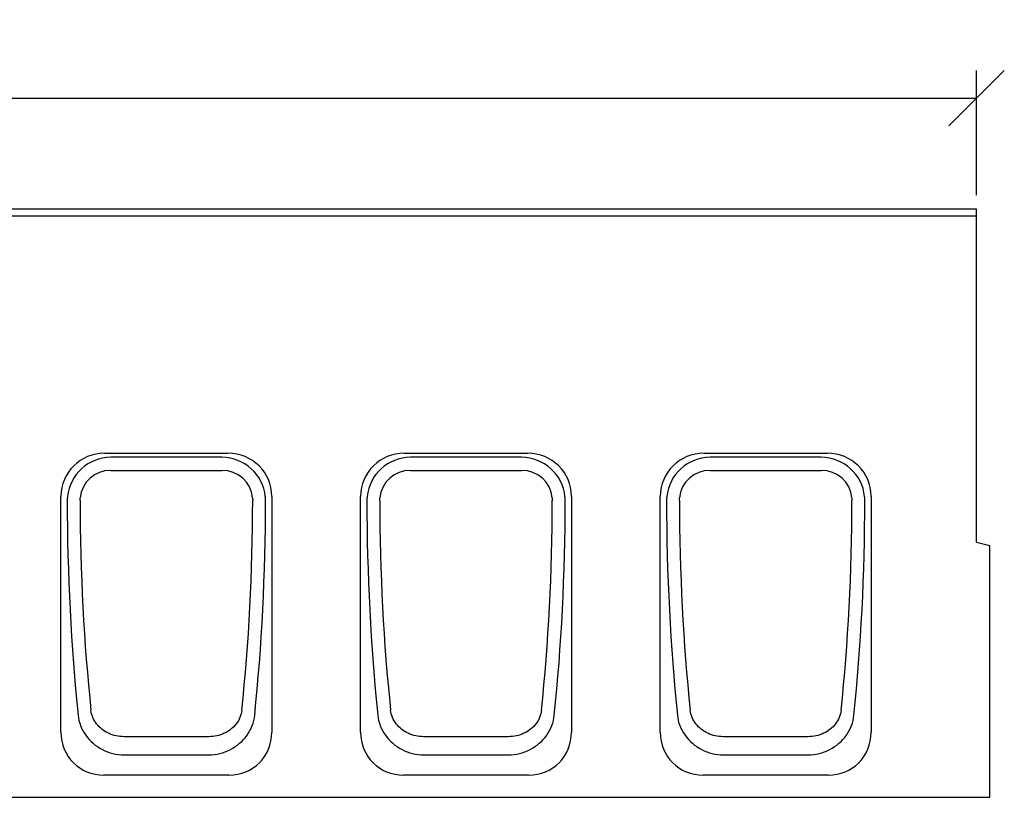
# Model space of a CAD drawing. Extents: x 3648 to 7772, y 1142 to 3656.
# Drawn here: x 4229 to 4672, y 3149 to 3499 of the extents above; entities that cross this region are included whole.
import ezdxf

# ---------------------------------------------------------------- set-up
doc = ezdxf.new("R2010")
doc.units = 0
doc.header["$LTSCALE"] = 7
doc.header["$MEASUREMENT"] = 0
doc.layers.get('0').update_dxf_attribs({"linetype": 'CONTINUOUS'})
doc.layers.get('DEFPOINTS').update_dxf_attribs({"color": 10, "linetype": 'CONTINUOUS'})
for name, color, linetype in [('ACO DIM', 1, 'CONTINUOUS'), ('ACO DIM @ 10', 1, 'CONTINUOUS'), ('BEMASS', 10, 'CONTINUOUS'), ('DUENN-18', 10, 'CONTINUOUS'), ('SICHTBAR', 10, 'CONTINUOUS')]:
    doc.layers.add(name, color=color, linetype=linetype)
doc.styles.add('ACO', font='trebuc.ttf', dxfattribs={"width": 0.8})
doc.dimstyles.new('ACO', dxfattribs={"dimscale": 15, "dimtxt": 2.5, "dimasz": 2.5, "dimexe": 1.25, "dimexo": 0.625, "dimtad": 1, "dimdsep": 46, "dimtxsty": 'ACO', "dimblk": 'OBLIQUE', "dimcen": 2.5, "dimclrd": 256, "dimclre": 256, "dimclrt": 256, "dimadec": 0, "dimazin": 0, "dimtfac": 1, "dimtmove": 0, "dimatfit": 3, "dimfxl": 0, "dimlwd": -1, "dimarcsym": 0})

# ---------------------------------------------------------------- blocks, each defined once
blk = doc.blocks.new('_Oblique')
at = {"color": 0, "linetype": 'ByBlock', "lineweight": -2}
blk.add_line((-0.5, -0.5), (0.5, 0.5), dxfattribs=at)
blk = doc.blocks.new('*D11')
at = {"layer": 'ACO DIM', "lineweight": -2, "transparency": 16777216}
for p, q in [((3660.66, 3407.34), (3660.66, 3476.46)), ((4659.66, 3420.21), (4659.66, 3476.46))]:
    blk.add_line(p, q, dxfattribs=at)
at = {"layer": 'ACO DIM', "transparency": 16777216}
blk.add_line((3660.66, 3463.96), (4659.66, 3463.96), dxfattribs=at)
at = {"layer": 'DEFPOINTS', "color": 0, "transparency": 16777216}
for p in [(4659.66, 3463.96), (4659.66, 3413.96), (3660.66, 3401.09)]:
    blk.add_point(p, dxfattribs=at)
at = {"layer": 'ACO DIM', "transparency": 16777216, "xscale": 25, "yscale": 25, "zscale": 25, "rotation": 180}
blk.add_blockref('_Oblique', (3660.66, 3463.96), dxfattribs=at)
at = {"layer": 'ACO DIM', "transparency": 16777216, "xscale": 25, "yscale": 25, "zscale": 25}
blk.add_blockref('_Oblique', (4659.66, 3463.96), dxfattribs=at)
at = {"layer": 'ACO DIM', "transparency": 16777216, "insert": (4160.16, 3482.93), "char_height": 25, "attachment_point": 5, "style": 'ACO'}
blk.add_mtext('1000', dxfattribs=at)
blk = doc.blocks.new('10763 - 1')
at = {"layer": 'DUENN-18'}
for p, q in [((660.03, 153.23), (609.97, 153.23)), ((795.03, 153.23), (744.97, 153.23)), ((930.03, 153.23), (879.97, 153.23)), ((615.9, 19.08), (654.1, 19.08)), ((750.9, 19.08), (789.1, 19.08)), ((885.9, 19.08), (924.1, 19.08))]:
    blk.add_line(p, q, dxfattribs=at)
at = {"layer": 'DUENN-18', "flags": 128}
for points in [[(590.43, 135.53), (590.42, 135.45), (590.42, 135.38), (590.41, 135.3), (590.4, 135.23), (590.4, 135.15), (590.39, 135.08), (590.38, 135.01), (590.38, 134.93), (590.37, 134.86), (590.37, 134.78), (590.36, 134.71), (590.36, 134.63), (590.36, 134.56), (590.35, 134.48), (590.35, 134.41), (590.34, 134.34), (590.34, 134.26), (590.34, 134.19), (590.34, 134.11), (590.33, 134.04), (590.33, 133.97), (590.33, 133.89), (590.33, 133.82), (590.33, 133.74)], [(679.67, 133.74), (679.67, 133.82), (679.67, 133.89), (679.67, 133.97), (679.67, 134.04), (679.66, 134.11), (679.66, 134.19), (679.66, 134.26), (679.66, 134.34), (679.65, 134.41), (679.65, 134.48), (679.64, 134.56), (679.64, 134.63), (679.64, 134.71), (679.63, 134.78), (679.63, 134.86), (679.62, 134.93), (679.62, 135.01), (679.61, 135.08), (679.6, 135.15), (679.6, 135.23), (679.59, 135.3), (679.58, 135.38), (679.58, 135.45), (679.57, 135.53)], [(725.43, 135.53), (725.42, 135.45), (725.42, 135.38), (725.41, 135.3), (725.4, 135.23), (725.4, 135.15), (725.39, 135.08), (725.38, 135.01), (725.38, 134.93), (725.37, 134.86), (725.37, 134.78), (725.36, 134.71), (725.36, 134.63), (725.36, 134.56), (725.35, 134.48), (725.35, 134.41), (725.34, 134.34), (725.34, 134.26), (725.34, 134.19), (725.34, 134.11), (725.33, 134.04), (725.33, 133.97), (725.33, 133.89), (725.33, 133.82), (725.33, 133.74)], [(814.67, 133.74), (814.67, 133.82), (814.67, 133.89), (814.67, 133.97), (814.67, 134.04), (814.66, 134.11), (814.66, 134.19), (814.66, 134.26), (814.66, 134.34), (814.65, 134.41), (814.65, 134.48), (814.64, 134.56), (814.64, 134.63), (814.64, 134.71), (814.63, 134.78), (814.63, 134.86), (814.62, 134.93), (814.62, 135.01), (814.61, 135.08), (814.6, 135.15), (814.6, 135.23), (814.59, 135.3), (814.58, 135.38), (814.58, 135.45), (814.57, 135.53)], [(860.43, 135.53), (860.42, 135.45), (860.42, 135.38), (860.41, 135.3), (860.4, 135.23), (860.4, 135.15), (860.39, 135.08), (860.38, 135.01), (860.38, 134.93), (860.37, 134.86), (860.37, 134.78), (860.36, 134.71), (860.36, 134.63), (860.36, 134.56), (860.35, 134.48), (860.35, 134.41), (860.34, 134.34), (860.34, 134.26), (860.34, 134.19), (860.34, 134.11), (860.33, 134.04), (860.33, 133.97), (860.33, 133.89), (860.33, 133.82), (860.33, 133.74)], [(949.67, 133.74), (949.67, 133.82), (949.67, 133.89), (949.67, 133.97), (949.67, 134.04), (949.66, 134.11), (949.66, 134.19), (949.66, 134.26), (949.66, 134.34), (949.65, 134.41), (949.65, 134.48), (949.64, 134.56), (949.64, 134.63), (949.64, 134.71), (949.63, 134.78), (949.63, 134.86), (949.62, 134.93), (949.62, 135.01), (949.61, 135.08), (949.6, 135.15), (949.6, 135.23), (949.59, 135.3), (949.58, 135.38), (949.58, 135.45), (949.57, 135.53)], [(595.23, 37.05), (595.38, 35.84), (595.62, 34.64), (595.94, 33.46), (596.33, 32.3), (596.8, 31.16), (597.35, 30.07), (597.97, 29), (598.65, 27.98), (599.4, 27), (600.21, 26.05), (601.08, 25.16), (602, 24.33), (602.97, 23.55), (603.99, 22.82), (605.05, 22.15), (606.16, 21.54), (607.29, 21), (608.46, 20.52), (609.65, 20.11), (610.87, 19.76), (612.11, 19.48), (613.37, 19.28), (614.63, 19.14), (615.9, 19.08)], [(654.1, 19.08), (655.37, 19.14), (656.63, 19.28), (657.89, 19.48), (659.13, 19.76), (660.35, 20.11), (661.54, 20.52), (662.71, 21), (663.85, 21.54), (664.95, 22.15), (666.01, 22.82), (667.03, 23.55), (668, 24.34), (668.93, 25.17), (669.8, 26.06), (670.61, 27), (671.35, 27.99), (672.04, 29.01), (672.65, 30.08), (673.2, 31.18), (673.67, 32.32), (674.06, 33.47), (674.38, 34.65), (674.62, 35.84), (674.77, 37.05)], [(730.23, 37.05), (730.38, 35.84), (730.62, 34.64), (730.94, 33.46), (731.33, 32.3), (731.8, 31.16), (732.35, 30.07), (732.97, 29), (733.65, 27.98), (734.4, 27), (735.21, 26.05), (736.08, 25.16), (737, 24.33), (737.97, 23.55), (738.99, 22.82), (740.05, 22.15), (741.16, 21.54), (742.29, 21), (743.46, 20.52), (744.65, 20.11), (745.87, 19.76), (747.11, 19.48), (748.37, 19.28), (749.63, 19.14), (750.9, 19.08)], [(789.1, 19.08), (790.37, 19.14), (791.63, 19.28), (792.89, 19.48), (794.13, 19.76), (795.35, 20.11), (796.54, 20.52), (797.71, 21), (798.85, 21.54), (799.95, 22.15), (801.01, 22.82), (802.03, 23.55), (803, 24.34), (803.93, 25.17), (804.8, 26.06), (805.61, 27), (806.35, 27.99), (807.04, 29.01), (807.65, 30.08), (808.2, 31.18), (808.67, 32.32), (809.06, 33.47), (809.38, 34.65), (809.62, 35.84), (809.77, 37.05)], [(865.23, 37.05), (865.38, 35.84), (865.62, 34.64), (865.94, 33.46), (866.33, 32.3), (866.8, 31.16), (867.35, 30.07), (867.97, 29), (868.65, 27.98), (869.4, 27), (870.21, 26.05), (871.08, 25.16), (872, 24.33), (872.97, 23.55), (873.99, 22.82), (875.05, 22.15), (876.16, 21.54), (877.29, 21), (878.46, 20.52), (879.65, 20.11), (880.87, 19.76), (882.11, 19.48), (883.37, 19.28), (884.63, 19.14), (885.9, 19.08)], [(924.1, 19.08), (925.37, 19.14), (926.63, 19.28), (927.89, 19.48), (929.13, 19.76), (930.35, 20.11), (931.54, 20.52), (932.71, 21), (933.85, 21.54), (934.95, 22.15), (936.01, 22.82), (937.03, 23.55), (938, 24.34), (938.93, 25.17), (939.8, 26.06), (940.61, 27), (941.35, 27.99), (942.04, 29.01), (942.65, 30.08), (943.2, 31.18), (943.67, 32.32), (944.06, 33.47), (944.38, 34.65), (944.62, 35.84), (944.77, 37.05)]]:
    blk.add_lwpolyline(points, dxfattribs=at)
at = {"layer": 'DUENN-18'}
for centre, major_axis, ratio, start_param, end_param in [((610.62, 133.1), (-17.05, 11.22), 0.97963, 5.317107, 6.754091), ((659.38, 133.1), (17.05, 11.22), 0.97963, 5.812279, 7.249263), ((745.62, 133.1), (-17.05, 11.22), 0.97963, 5.317107, 6.754091), ((794.38, 133.1), (17.05, 11.22), 0.97963, 5.812279, 7.249263), ((880.62, 133.1), (-17.05, 11.22), 0.97963, 5.317107, 6.754091), ((929.38, 133.1), (17.05, 11.22), 0.97963, 5.812279, 7.249263), ((662.94, 134.9), (0, -271), 0.267949, 4.716658, 5.081823), ((607.06, 134.9), (0, 271), 0.267949, 4.342955, 4.70812), ((797.94, 134.9), (0, -271), 0.267949, 4.716658, 5.081823), ((742.06, 134.9), (0, 271), 0.267949, 4.342955, 4.70812), ((932.94, 134.9), (0, -271), 0.267949, 4.716658, 5.081823), ((877.06, 134.9), (0, 271), 0.267949, 4.342955, 4.70812)]:
    blk.add_ellipse(centre, major_axis=major_axis, ratio=ratio, start_param=start_param, end_param=end_param, dxfattribs=at)
at = {"layer": 'SICHTBAR'}
for p, q in [((1000, 265), (8, 265)), ((8, 262), (1000, 262)), ((1000, 262), (1000, 265)), ((1000, 115), (1000, 262)), ((607.27, 155), (662.73, 155)), ((742.27, 155), (797.73, 155)), ((877.27, 155), (932.73, 155)), ((609.97, 147.32), (660.03, 147.32)), ((744.97, 147.32), (795.03, 147.32)), ((879.97, 147.32), (930.03, 147.32)), ((587.5, 29.32), (587.5, 135.6)), ((596.18, 135), (596.18, 135)), ((673.82, 135), (673.82, 135)), ((682.5, 135.6), (682.5, 29.32)), ((722.5, 29.32), (722.5, 135.6)), ((731.18, 135), (731.18, 135)), ((808.82, 135), (808.82, 135)), ((817.5, 135.6), (817.5, 29.32)), ((857.5, 29.32), (857.5, 135.6)), ((866.18, 135), (866.18, 135)), ((943.82, 135), (943.82, 135)), ((952.5, 135.6), (952.5, 29.32)), ((1000, 115), (1006, 113.39)), ((1006, 0), (1006, 113.39)), ((654.1, 27.31), (615.9, 27.31)), ((789.1, 27.31), (750.9, 27.31)), ((924.1, 27.31), (885.9, 27.31)), ((663.18, 10), (606.82, 10)), ((798.18, 10), (741.82, 10)), ((933.18, 10), (876.82, 10)), ((8, 0), (1006, 0))]:
    blk.add_line(p, q, dxfattribs=at)
at = {"layer": 'SICHTBAR', "flags": 128}
for points in [[(596.12, 133.77), (596.12, 133.82), (596.12, 133.87), (596.12, 133.92), (596.13, 133.97), (596.13, 134.02), (596.13, 134.08), (596.13, 134.13), (596.13, 134.18), (596.13, 134.23), (596.13, 134.28), (596.14, 134.33), (596.14, 134.38), (596.14, 134.44), (596.14, 134.49), (596.15, 134.54), (596.15, 134.59), (596.15, 134.64), (596.16, 134.69), (596.16, 134.74), (596.16, 134.79), (596.17, 134.85), (596.17, 134.9), (596.18, 134.95), (596.18, 135)], [(673.82, 135), (673.82, 134.95), (673.83, 134.9), (673.83, 134.85), (673.84, 134.79), (673.84, 134.74), (673.84, 134.69), (673.85, 134.64), (673.85, 134.59), (673.85, 134.54), (673.86, 134.49), (673.86, 134.44), (673.86, 134.38), (673.86, 134.33), (673.87, 134.28), (673.87, 134.23), (673.87, 134.18), (673.87, 134.13), (673.87, 134.08), (673.87, 134.02), (673.87, 133.97), (673.88, 133.92), (673.88, 133.87), (673.88, 133.82), (673.88, 133.77)], [(731.12, 133.77), (731.12, 133.82), (731.12, 133.87), (731.12, 133.92), (731.13, 133.97), (731.13, 134.02), (731.13, 134.08), (731.13, 134.13), (731.13, 134.18), (731.13, 134.23), (731.13, 134.28), (731.14, 134.33), (731.14, 134.38), (731.14, 134.44), (731.14, 134.49), (731.15, 134.54), (731.15, 134.59), (731.15, 134.64), (731.16, 134.69), (731.16, 134.74), (731.16, 134.79), (731.17, 134.85), (731.17, 134.9), (731.18, 134.95), (731.18, 135)], [(808.82, 135), (808.82, 134.95), (808.83, 134.9), (808.83, 134.85), (808.84, 134.79), (808.84, 134.74), (808.84, 134.69), (808.85, 134.64), (808.85, 134.59), (808.85, 134.54), (808.86, 134.49), (808.86, 134.44), (808.86, 134.38), (808.86, 134.33), (808.87, 134.28), (808.87, 134.23), (808.87, 134.18), (808.87, 134.13), (808.87, 134.08), (808.87, 134.02), (808.87, 133.97), (808.88, 133.92), (808.88, 133.87), (808.88, 133.82), (808.88, 133.77)], [(866.12, 133.77), (866.12, 133.82), (866.12, 133.87), (866.12, 133.92), (866.13, 133.97), (866.13, 134.02), (866.13, 134.08), (866.13, 134.13), (866.13, 134.18), (866.13, 134.23), (866.13, 134.28), (866.14, 134.33), (866.14, 134.38), (866.14, 134.44), (866.14, 134.49), (866.15, 134.54), (866.15, 134.59), (866.15, 134.64), (866.16, 134.69), (866.16, 134.74), (866.16, 134.79), (866.17, 134.85), (866.17, 134.9), (866.18, 134.95), (866.18, 135)], [(943.82, 135), (943.82, 134.95), (943.83, 134.9), (943.83, 134.85), (943.84, 134.79), (943.84, 134.74), (943.84, 134.69), (943.85, 134.64), (943.85, 134.59), (943.85, 134.54), (943.86, 134.49), (943.86, 134.44), (943.86, 134.38), (943.86, 134.33), (943.87, 134.28), (943.87, 134.23), (943.87, 134.18), (943.87, 134.13), (943.87, 134.08), (943.87, 134.02), (943.87, 133.97), (943.88, 133.92), (943.88, 133.87), (943.88, 133.82), (943.88, 133.77)], [(615.9, 27.31), (615, 27.34), (614.09, 27.41), (613.2, 27.53), (612.31, 27.71), (611.44, 27.92), (610.58, 28.19), (609.74, 28.5), (608.93, 28.85), (608.14, 29.25), (607.37, 29.69), (606.64, 30.17), (605.94, 30.68), (605.28, 31.24), (604.65, 31.83), (604.07, 32.45), (603.52, 33.11), (603.03, 33.79), (602.58, 34.51), (602.19, 35.24), (601.84, 36), (601.55, 36.79), (601.32, 37.59), (601.14, 38.4), (601.02, 39.21)], [(668.98, 39.21), (668.86, 38.4), (668.68, 37.59), (668.45, 36.8), (668.16, 36.02), (667.82, 35.26), (667.42, 34.52), (666.97, 33.8), (666.48, 33.11), (665.94, 32.46), (665.35, 31.83), (664.73, 31.24), (664.06, 30.69), (663.36, 30.17), (662.63, 29.69), (661.87, 29.25), (661.07, 28.85), (660.26, 28.5), (659.42, 28.19), (658.57, 27.92), (657.69, 27.71), (656.81, 27.53), (655.91, 27.41), (655, 27.34), (654.1, 27.31)], [(750.9, 27.31), (750, 27.34), (749.09, 27.41), (748.2, 27.53), (747.31, 27.71), (746.44, 27.92), (745.58, 28.19), (744.74, 28.5), (743.93, 28.85), (743.14, 29.25), (742.37, 29.69), (741.64, 30.17), (740.94, 30.68), (740.28, 31.24), (739.65, 31.83), (739.07, 32.45), (738.52, 33.11), (738.03, 33.79), (737.58, 34.51), (737.19, 35.24), (736.84, 36), (736.55, 36.79), (736.32, 37.59), (736.14, 38.4), (736.02, 39.21)], [(803.98, 39.21), (803.86, 38.4), (803.68, 37.59), (803.45, 36.8), (803.16, 36.02), (802.82, 35.26), (802.42, 34.52), (801.97, 33.8), (801.48, 33.11), (800.94, 32.46), (800.35, 31.83), (799.73, 31.24), (799.06, 30.69), (798.36, 30.17), (797.63, 29.69), (796.87, 29.25), (796.07, 28.85), (795.26, 28.5), (794.42, 28.19), (793.57, 27.92), (792.69, 27.71), (791.81, 27.53), (790.91, 27.41), (790, 27.34), (789.1, 27.31)], [(885.9, 27.31), (885, 27.34), (884.09, 27.41), (883.2, 27.53), (882.31, 27.71), (881.44, 27.92), (880.58, 28.19), (879.74, 28.5), (878.93, 28.85), (878.14, 29.25), (877.37, 29.69), (876.64, 30.17), (875.94, 30.68), (875.28, 31.24), (874.65, 31.83), (874.07, 32.45), (873.52, 33.11), (873.03, 33.79), (872.58, 34.51), (872.19, 35.24), (871.84, 36), (871.55, 36.79), (871.32, 37.59), (871.14, 38.4), (871.02, 39.21)], [(938.98, 39.21), (938.86, 38.4), (938.68, 37.59), (938.45, 36.8), (938.16, 36.02), (937.82, 35.26), (937.42, 34.52), (936.97, 33.8), (936.48, 33.11), (935.94, 32.46), (935.35, 31.83), (934.73, 31.24), (934.06, 30.69), (933.36, 30.17), (932.63, 29.69), (931.87, 29.25), (931.07, 28.85), (930.26, 28.5), (929.42, 28.19), (928.57, 27.92), (927.69, 27.71), (926.81, 27.53), (925.91, 27.41), (925, 27.34), (924.1, 27.31)]]:
    blk.add_lwpolyline(points, dxfattribs=at)
at = {"layer": 'SICHTBAR'}
for centre, major_axis, ratio, start_param, end_param in [((608.21, 134.69), (-17.55, 11.55), 0.952213, 5.317107, 6.842945), ((661.79, 134.69), (17.55, 11.55), 0.952213, 5.723426, 7.249263), ((743.21, 134.69), (-17.55, 11.55), 0.952213, 5.317107, 6.842945), ((796.79, 134.69), (17.55, 11.55), 0.952213, 5.723426, 7.249263), ((878.21, 134.69), (-17.55, 11.55), 0.952213, 5.317107, 6.842945), ((931.79, 134.69), (17.55, 11.55), 0.952213, 5.723426, 7.249263), ((610.62, 133.1), (-12.28, 8.08), 0.952213, 5.317107, 6.754171), ((659.38, 133.1), (12.28, 8.08), 0.952213, 5.8122, 7.249263), ((745.62, 133.1), (-12.28, 8.08), 0.952213, 5.317107, 6.754171), ((794.38, 133.1), (12.28, 8.08), 0.952213, 5.8122, 7.249263), ((880.62, 133.1), (-12.28, 8.08), 0.952213, 5.317107, 6.754171), ((929.38, 133.1), (12.28, 8.08), 0.952213, 5.8122, 7.249263), ((668.74, 134.9), (0, 265), 0.274016, 1.575066, 1.94023), ((601.26, 134.9), (0, -265), 0.274016, 1.201363, 1.566527), ((803.74, 134.9), (0, 265), 0.274016, 1.575066, 1.94023), ((736.26, 134.9), (0, -265), 0.274016, 1.201363, 1.566527), ((938.74, 134.9), (0, 265), 0.274016, 1.575066, 1.94023), ((871.26, 134.9), (0, -265), 0.274016, 1.201363, 1.566527), ((608.21, 30.71), (-15.12, -15.12), 0.935113, 5.531306, 7.035065), ((661.79, 30.71), (15.12, -15.12), 0.935113, 5.531306, 7.035065), ((743.21, 30.71), (-15.12, -15.12), 0.935113, 5.531306, 7.035065), ((796.79, 30.71), (15.12, -15.12), 0.935113, 5.531306, 7.035065), ((878.21, 30.71), (-15.12, -15.12), 0.935113, 5.531306, 7.035065), ((931.79, 30.71), (15.12, -15.12), 0.935113, 5.531306, 7.035065)]:
    blk.add_ellipse(centre, major_axis=major_axis, ratio=ratio, start_param=start_param, end_param=end_param, dxfattribs=at)

msp = doc.modelspace()

# ---------------------------------------------------------------- block references
at = {"layer": 'BEMASS'}
msp.add_blockref('10763 - 1', (3659.658, 3148.963), dxfattribs=at)

# ---------------------------------------------------------------- dimensions: what is measured, and where the dimension line sits
at = {"layer": 'ACO DIM @ 10'}
dim = msp.add_linear_dim(base=(4659.658, 3463.963), p1=(3660.658, 3401.088), p2=(4659.658, 3413.963), text='1000', dimstyle='ACO', override={"dimscale": 10, "dimtix": 0, "dimtofl": 1, "dimtmove": 0, "dimatfit": 0}, dxfattribs=at)
dim.commit()
dim.dimension.update_dxf_attribs({"geometry": '*D11', "text_midpoint": (4160.158, 3482.932)})

doc.saveas('drawing.dxf')
